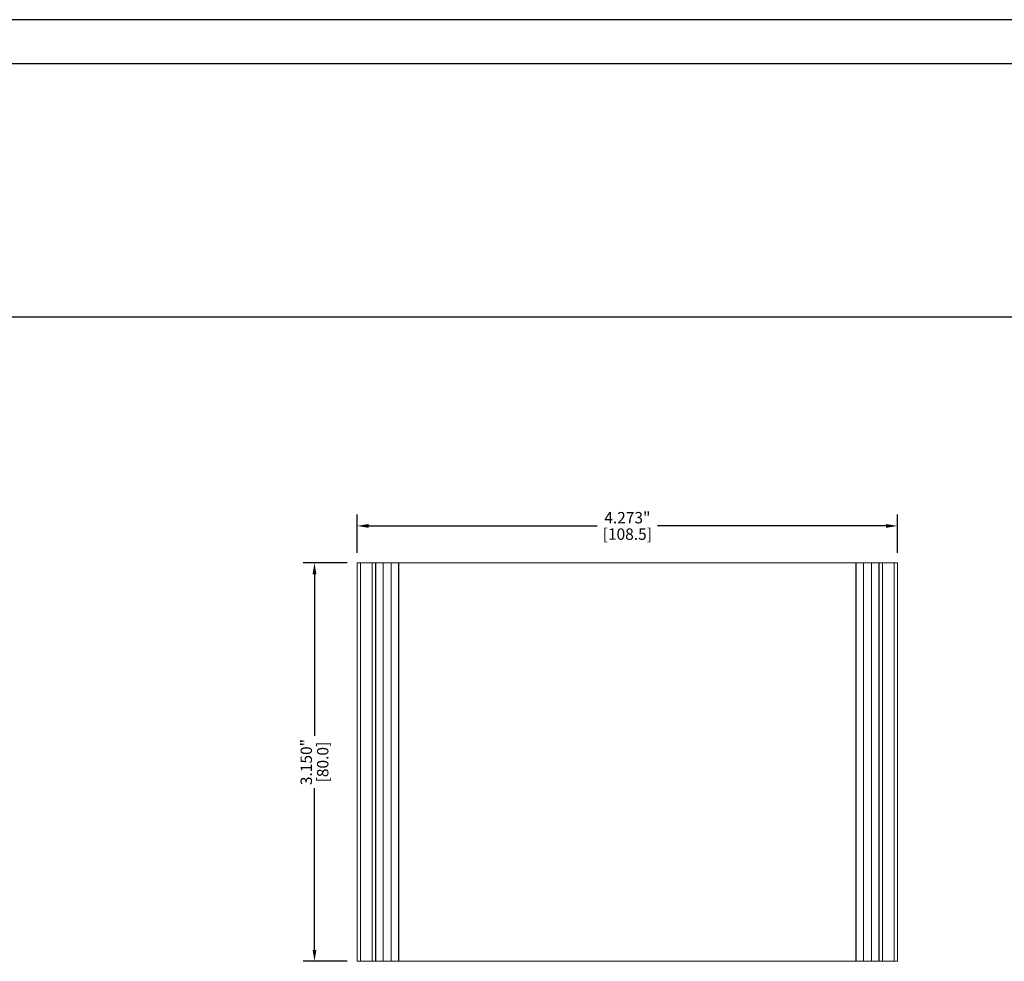
# Model space of a CAD drawing. Units: inches. Extents: x -0.4 to 31.7, y 1.2 to 23.1.
# Drawn here: x 8.4 to 16.2, y 15.7 to 23.1 of the extents above; entities that cross this region are included whole.
import ezdxf

# ---------------------------------------------------------------- set-up
doc = ezdxf.new("R2010")
doc.units = ezdxf.units.IN
doc.header["$MEASUREMENT"] = 0
doc.header["$PDSIZE"] = -1
doc.layers.add('DIM', color=3, linetype='Continuous', lineweight=0)
doc.layers.add('Parts', color=7, linetype='Continuous', lineweight=0)
doc.dimstyles.get("Standard").update_dxf_attribs({"dimtxt": 0.18, "dimasz": 0.18, "dimexe": 0.18, "dimexo": 0.0625, "dimgap": 0.09, "dimtad": 0, "dimtih": 1, "dimtoh": 1, "dimdec": 4, "dimzin": 0, "dimdsep": 46, "dimtxsty": 'Standard', "dimcen": 0.09, "dimadec": 0, "dimazin": 0, "dimtfac": 1, "dimtdec": 4, "dimtofl": 0, "dimtmove": 0, "dimatfit": 3, "dimfxl": 1, "dimtolj": 1, "dimtzin": 0, "dimarcsym": 0})

# ---------------------------------------------------------------- blocks, each defined once
blk = doc.blocks.new('*D9')
at = {"layer": 'Defpoints', "color": 0, "transparency": 16777216}
for p in [(10.7681, 18.8325), (11.1061, 18.8325), (11.1061, 15.6829)]:
    blk.add_point(p, dxfattribs=at)
at = {"layer": 'DIM', "color": 0, "lineweight": -2, "transparency": 16777216}
for p, q in [((11.0261, 18.8325), (10.6787, 18.8325)), ((10.7681, 18.7425), (10.7681, 17.4652)), ((10.7681, 15.7729), (10.7681, 17.0502)), ((11.0261, 15.6829), (10.6787, 15.6829))]:
    blk.add_line(p, q, dxfattribs=at)
at = {"layer": 'DIM', "color": 0, "transparency": 16777216}
for points in [[(10.7531, 18.7425), (10.7831, 18.7425), (10.7681, 18.8325)], [(10.7531, 15.7729), (10.7831, 15.7729), (10.7681, 15.6829)]]:
    blk.add_solid(points, dxfattribs=at)
at = {"layer": 'DIM', "color": 0, "transparency": 16777216, "char_height": 0.09, "attachment_point": 5, "rotation": 90}
for s, insert in [('\\A1;3.150"', (10.7031, 17.2577)), ('\\A1;[80.0]', (10.8331, 17.2577))]:
    blk.add_mtext(s, dxfattribs=dict(at, insert=insert))
blk = doc.blocks.new('*D10')
at = {"layer": 'Defpoints', "color": 0, "transparency": 16777216}
for p in [(15.3787, 19.1245), (11.1061, 18.8325), (15.3787, 18.8325)]:
    blk.add_point(p, dxfattribs=at)
at = {"layer": 'DIM', "color": 0, "lineweight": -2, "transparency": 16777216}
for p, q in [((11.1061, 18.9125), (11.1061, 19.2139)), ((15.3787, 18.9125), (15.3787, 19.2139)), ((11.1961, 19.1245), (13.0049, 19.1245)), ((15.2887, 19.1245), (13.4799, 19.1245))]:
    blk.add_line(p, q, dxfattribs=at)
at = {"layer": 'DIM', "color": 0, "transparency": 16777216}
for points in [[(11.1961, 19.1395), (11.1961, 19.1095), (11.1061, 19.1245)], [(15.2887, 19.1395), (15.2887, 19.1095), (15.3787, 19.1245)]]:
    blk.add_solid(points, dxfattribs=at)
at = {"layer": 'DIM', "color": 0, "transparency": 16777216, "char_height": 0.09, "attachment_point": 5}
for s, insert in [('\\A1;4.273"', (13.2424, 19.1895)), ('\\A1;[108.5]', (13.2424, 19.0595))]:
    blk.add_mtext(s, dxfattribs=dict(at, insert=insert))

msp = doc.modelspace()

# ---------------------------------------------------------------- linework, layer by layer
at = {"color": 7, "linetype": 'Continuous'}
for p, q in [((31.6731, 23.126), (-0.3676, 23.126)), ((31.3245, 22.7774), (-0.019, 22.7774)), ((-0.019, 20.7784), (31.3245, 20.7784))]:
    msp.add_line(p, q, dxfattribs=at)
at = {"layer": 'Parts', "color": 7, "linetype": 'Continuous', "lineweight": 15}
for p, q in [((11.1061, 18.8325), (11.1061, 15.6829)), ((11.1066, 18.8325), (11.1061, 18.8325)), ((11.1066, 15.6829), (11.1066, 18.8325)), ((11.1321, 18.8325), (11.1066, 18.8325)), ((11.1321, 18.8325), (11.1321, 15.6829)), ((11.133, 18.8325), (11.1321, 18.8325)), ((11.133, 15.6829), (11.133, 18.8325)), ((11.2247, 18.8325), (11.133, 18.8325)), ((11.2247, 15.6829), (11.2247, 18.8325)), ((11.2247, 18.8325), (11.2503, 18.8325)), ((11.2503, 15.6829), (11.2503, 18.8325)), ((11.2534, 18.8325), (11.2503, 18.8325)), ((11.2534, 15.6829), (11.2534, 18.8325)), ((11.2534, 18.8325), (11.3113, 18.8325)), ((11.3113, 15.6829), (11.3113, 18.8325)), ((11.3113, 18.8325), (11.3743, 18.8325)), ((11.3743, 15.6829), (11.3743, 18.8325)), ((11.3743, 18.8325), (11.4322, 18.8325)), ((11.4322, 15.6829), (11.4322, 18.8325)), ((11.4353, 18.8325), (11.4322, 18.8325)), ((11.4353, 15.6829), (11.4353, 18.8325)), ((11.4353, 18.8325), (15.0495, 18.8325)), ((15.0495, 15.6829), (15.0495, 18.8325)), ((15.0526, 18.8325), (15.0495, 18.8325)), ((15.0526, 15.6829), (15.0526, 18.8325)), ((15.0526, 18.8325), (15.1105, 18.8325)), ((15.1105, 15.6829), (15.1105, 18.8325)), ((15.1105, 18.8325), (15.1735, 18.8325)), ((15.1735, 15.6829), (15.1735, 18.8325)), ((15.1735, 18.8325), (15.2314, 18.8325)), ((15.2314, 15.6829), (15.2314, 18.8325)), ((15.2345, 18.8325), (15.2314, 18.8325)), ((15.2345, 15.6829), (15.2345, 18.8325)), ((15.2345, 18.8325), (15.2601, 18.8325)), ((15.2601, 15.6829), (15.2601, 18.8325)), ((15.3518, 18.8325), (15.2601, 18.8325)), ((15.3518, 15.6829), (15.3518, 18.8325)), ((15.3527, 18.8325), (15.3518, 18.8325)), ((15.3527, 15.6829), (15.3527, 18.8325)), ((15.3782, 18.8325), (15.3527, 18.8325)), ((15.3782, 15.6829), (15.3782, 18.8325)), ((15.3787, 18.8325), (15.3782, 18.8325)), ((15.3787, 15.6829), (15.3787, 18.8325)), ((11.1066, 15.6829), (11.1061, 15.6829)), ((11.1321, 15.6829), (11.1066, 15.6829)), ((11.133, 15.6829), (11.1321, 15.6829)), ((11.2247, 15.6829), (11.133, 15.6829)), ((11.2247, 15.6829), (11.2503, 15.6829)), ((11.2534, 15.6829), (11.2503, 15.6829)), ((11.2534, 15.6829), (11.3113, 15.6829)), ((11.3113, 15.6829), (11.3743, 15.6829)), ((11.3743, 15.6829), (11.4322, 15.6829)), ((11.4353, 15.6829), (11.4322, 15.6829)), ((11.4353, 15.6829), (15.0495, 15.6829)), ((15.0526, 15.6829), (15.0495, 15.6829)), ((15.0526, 15.6829), (15.1105, 15.6829)), ((15.1105, 15.6829), (15.1735, 15.6829)), ((15.1735, 15.6829), (15.2314, 15.6829)), ((15.2345, 15.6829), (15.2314, 15.6829)), ((15.2345, 15.6829), (15.2601, 15.6829)), ((15.3518, 15.6829), (15.2601, 15.6829)), ((15.3527, 15.6829), (15.3518, 15.6829)), ((15.3782, 15.6829), (15.3527, 15.6829)), ((15.3787, 15.6829), (15.3782, 15.6829))]:
    msp.add_line(p, q, dxfattribs=at)

# ---------------------------------------------------------------- dimensions: what is measured, and where the dimension line sits
at = {"layer": 'DIM'}
dim = msp.add_linear_dim(base=(15.3787, 19.1245), p1=(11.1061, 18.8325), p2=(15.3787, 18.8325), dimstyle='Standard', override={"dimtxt": 0.09, "dimasz": 0.09, "dimexe": 0.0894, "dimexo": 0.08, "dimgap": 0.02, "dimtih": 0, "dimtoh": 0, "dimdec": 3, "dimzin": 4, "dimpost": '"\\X', "dimcen": 0, "dimadec": 2, "dimtdec": 3}, dxfattribs=at)
dim.commit()
dim.dimension.update_dxf_attribs({"geometry": '*D10', "text_midpoint": (13.2424, 19.1245)})
dim = msp.add_linear_dim(base=(10.7681, 18.8325), p1=(11.1061, 15.6829), p2=(11.1061, 18.8325), angle=90, dimstyle='Standard', override={"dimtxt": 0.09, "dimasz": 0.09, "dimexe": 0.0894, "dimexo": 0.08, "dimgap": 0.02, "dimtih": 0, "dimtoh": 0, "dimdec": 3, "dimzin": 4, "dimpost": '"\\X', "dimcen": 0, "dimadec": 2, "dimtdec": 3}, dxfattribs=at)
dim.commit()
dim.dimension.update_dxf_attribs({"geometry": '*D9', "text_midpoint": (10.7681, 17.2577)})

doc.saveas('drawing.dxf')
